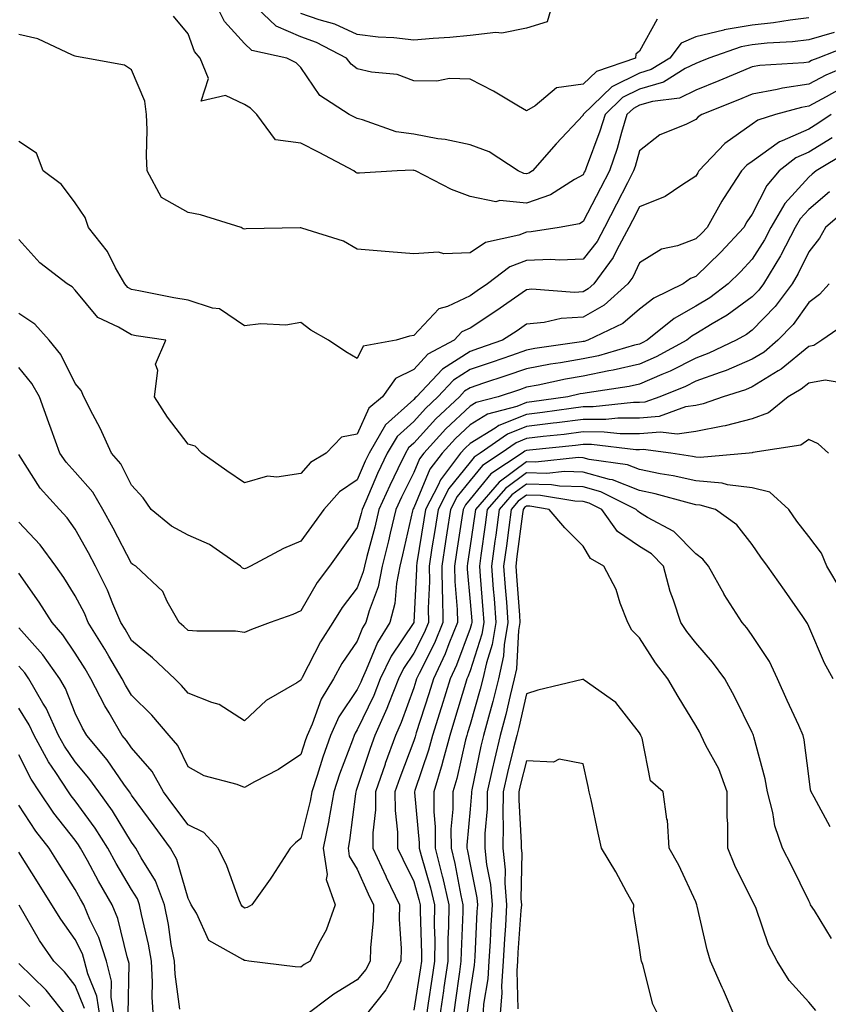
# Model space of a CAD drawing. Units: inches. Extents: x 986963 to 989603, y 7253018 to 7255658.
# Drawn here: x 988588 to 988732, y 7254484 to 7254659 of the extents above; entities that cross this region are included whole.
import ezdxf

# ---------------------------------------------------------------- set-up
doc = ezdxf.new("R2010")
doc.units = ezdxf.units.IN
doc.header["$MEASUREMENT"] = 0
doc.layers.add('Contour_98697253', color=7, linetype='Continuous', true_color=0xf662ea)

msp = doc.modelspace()

# ---------------------------------------------------------------- linework, layer by layer
at = {"layer": 'Contour_98697253'}
for points in [[(988728.05, 7254659.04, 3100), (988724.78, 7254658.65, 3100), (988721.82, 7254658.15, 3100), (988718.05, 7254657.76, 3100), (988713.08, 7254656.89, 3100), (988712.98, 7254656.85, 3100), (988708.05, 7254655.68, 3100), (988705.44, 7254654.53, 3100), (988703.45, 7254651.92, 3100), (988700.11, 7254649.86, 3100), (988698.05, 7254649.24, 3100), (988693.16, 7254646.81, 3100), (988688.09, 7254641.92, 3100), (988688.08, 7254641.89, 3100), (988688.05, 7254641.82, 3100), (988683.27, 7254636.7, 3100), (988679.07, 7254631.92, 3100), (988678.45, 7254631.52, 3100), (988678.05, 7254631.38, 3100), (988677.56, 7254631.43, 3100), (988676.58, 7254631.92, 3100), (988671.4, 7254635.27, 3100), (988668.05, 7254636.52, 3100), (988663.62, 7254637.49, 3100), (988662.35, 7254637.62, 3100), (988658.05, 7254638.4, 3100), (988654.95, 7254638.82, 3100), (988648.99, 7254640.98, 3100), (988648.05, 7254641.18, 3100), (988647.56, 7254641.43, 3100), (988646.61, 7254641.92, 3100), (988641.38, 7254645.25, 3100), (988638.05, 7254650.24, 3100), (988637.2, 7254651.07, 3100), (988635.59, 7254651.92, 3100), (988629.38, 7254653.25, 3100), (988628.05, 7254654.47, 3100), (988624.52, 7254658.39, 3100), (988622.74, 7254661.92, 3100)], [(988701.19, 7254658.78, 3099), (988698.05, 7254653.13, 3099), (988697.39, 7254652.58, 3099), (988697.36, 7254651.92, 3099), (988690.43, 7254649.54, 3099), (988688.05, 7254647.28, 3099), (988683.33, 7254646.64, 3099), (988679.57, 7254643.44, 3099), (988678.05, 7254642.54, 3099), (988676.59, 7254643.38, 3099), (988672.19, 7254646.06, 3099), (988668.05, 7254648.18, 3099), (988664.41, 7254648.28, 3099), (988662.16, 7254647.81, 3099), (988658.05, 7254647.88, 3099), (988655.1, 7254648.97, 3099), (988650.57, 7254649.4, 3099), (988648.05, 7254650.03, 3099), (988646.96, 7254650.83, 3099), (988646.13, 7254651.92, 3099), (988640.82, 7254654.69, 3099), (988638.05, 7254655.67, 3099), (988633.67, 7254657.54, 3099), (988629.06, 7254661.92, 3099)], [(988682.76, 7254661.92, 3098), (988681.67, 7254658.3, 3098), (988678.05, 7254657.22, 3098), (988673.67, 7254656.3, 3098), (988672.58, 7254656.45, 3098), (988668.05, 7254655.92, 3098), (988664.42, 7254655.55, 3098), (988661.52, 7254655.39, 3098), (988658.05, 7254655.06, 3098), (988654.5, 7254655.47, 3098), (988651.72, 7254655.59, 3098), (988648.05, 7254656.09, 3098), (988644.05, 7254657.92, 3098), (988641.31, 7254658.66, 3098), (988638.05, 7254659.81, 3098)], [(988732.57, 7254656.44, 3101), (988728.05, 7254655.12, 3101), (988725.19, 7254654.78, 3101), (988720.67, 7254654.54, 3101), (988718.05, 7254654.26, 3101), (988716.06, 7254653.91, 3101), (988710.36, 7254651.92, 3101), (988708.73, 7254651.24, 3101), (988708.05, 7254650.96, 3101), (988706.17, 7254650.05, 3101), (988702.31, 7254647.66, 3101), (988698.05, 7254646.39, 3101), (988695.06, 7254644.91, 3101), (988691.97, 7254641.92, 3101), (988691.04, 7254638.93, 3101), (988688.61, 7254632.48, 3101), (988688.41, 7254631.92, 3101), (988688.28, 7254631.69, 3101), (988688.05, 7254631.22, 3101), (988686.53, 7254630.4, 3101), (988682.31, 7254627.66, 3101), (988678.05, 7254626.23, 3101), (988673.32, 7254626.65, 3101), (988672.59, 7254626.46, 3101), (988668.05, 7254627.36, 3101), (988664.76, 7254628.63, 3101), (988658.38, 7254631.92, 3101), (988658.13, 7254632, 3101), (988658.05, 7254632.01, 3101), (988657.94, 7254632.03, 3101), (988655.14, 7254631.92, 3101), (988648.46, 7254631.51, 3101), (988648.05, 7254631.51, 3101), (988647.77, 7254631.64, 3101), (988647.43, 7254631.92, 3101), (988641.29, 7254635.16, 3101), (988638.05, 7254636.84, 3101), (988633.53, 7254637.4, 3101), (988630.27, 7254641.92, 3101), (988629.14, 7254643.01, 3101), (988628.05, 7254643.69, 3101), (988624.68, 7254645.29, 3101), (988620.4, 7254644.27, 3101), (988621.69, 7254648.28, 3101), (988620.23, 7254651.92, 3101), (988619.22, 7254653.09, 3101), (988618.05, 7254656.21, 3101), (988615.48, 7254659.35, 3101)], [(988735.7, 7254654.27, 3102), (988729.65, 7254651.92, 3102), (988728.52, 7254651.45, 3102), (988728.05, 7254651.2, 3102), (988727.2, 7254651.07, 3102), (988719.39, 7254650.58, 3102), (988718.05, 7254650.33, 3102), (988715.35, 7254649.22, 3102), (988712.1, 7254647.87, 3102), (988708.05, 7254646.24, 3102), (988705.16, 7254644.81, 3102), (988700.35, 7254644.22, 3102), (988698.05, 7254643.54, 3102), (988696.97, 7254643, 3102), (988695.84, 7254641.92, 3102), (988694.86, 7254638.73, 3102), (988694.08, 7254635.89, 3102), (988692.72, 7254631.92, 3102), (988691.13, 7254628.84, 3102), (988688.05, 7254622.93, 3102), (988687.4, 7254622.57, 3102), (988683.84, 7254621.92, 3102), (988678.86, 7254621.11, 3102), (988678.05, 7254621.08, 3102), (988676.68, 7254620.55, 3102), (988670.75, 7254619.22, 3102), (988668.05, 7254617.41, 3102), (988663.37, 7254617.24, 3102), (988662.42, 7254617.55, 3102), (988658.05, 7254617.22, 3102), (988653.69, 7254617.56, 3102), (988652.26, 7254617.71, 3102), (988648.05, 7254618.05, 3102), (988645.58, 7254619.45, 3102), (988638.21, 7254621.76, 3102), (988638.05, 7254621.82, 3102), (988637.94, 7254621.81, 3102), (988628.33, 7254621.64, 3102), (988628.05, 7254621.59, 3102), (988627.81, 7254621.68, 3102), (988627.46, 7254621.92, 3102), (988620.26, 7254624.13, 3102), (988618.05, 7254624.54, 3102), (988613.34, 7254627.21, 3102), (988610.83, 7254631.92, 3102), (988610.71, 7254634.58, 3102), (988610.78, 7254639.19, 3102), (988610.68, 7254641.92, 3102), (988610.4, 7254644.27, 3102), (988608.05, 7254649.83, 3102), (988606.8, 7254650.67, 3102), (988599.91, 7254651.92, 3102), (988598.3, 7254652.17, 3102), (988598.05, 7254652.24, 3102), (988597.56, 7254652.41, 3102), (988591.43, 7254655.3, 3102), (988588.05, 7254656.1, 3102)], [(988737.83, 7254651.7, 3103), (988731.07, 7254648.9, 3103), (988728.05, 7254647.28, 3103), (988723.39, 7254646.58, 3103), (988722.45, 7254646.32, 3103), (988718.05, 7254645.49, 3103), (988715.51, 7254644.46, 3103), (988709.11, 7254641.92, 3103), (988708.47, 7254641.5, 3103), (988708.05, 7254641.05, 3103), (988706.29, 7254640.16, 3103), (988701.68, 7254638.29, 3103), (988698.05, 7254635.49, 3103), (988697.28, 7254632.69, 3103), (988697.01, 7254631.92, 3103), (988695.91, 7254629.78, 3103), (988693.97, 7254626, 3103), (988691.85, 7254621.92, 3103), (988690.53, 7254619.44, 3103), (988688.05, 7254616.28, 3103), (988683.88, 7254616.09, 3103), (988682.35, 7254616.22, 3103), (988678.05, 7254616.07, 3103), (988675.06, 7254614.91, 3103), (988671.13, 7254611.92, 3103), (988669.32, 7254610.65, 3103), (988668.05, 7254609.81, 3103), (988664.03, 7254607.9, 3103), (988662.49, 7254607.48, 3103), (988658.05, 7254602.74, 3103), (988657.32, 7254602.65, 3103), (988654.95, 7254601.92, 3103), (988649.11, 7254600.86, 3103), (988648.05, 7254598.71, 3103), (988646.02, 7254599.89, 3103), (988642.97, 7254601.92, 3103), (988639.84, 7254603.71, 3103), (988638.05, 7254605.05, 3103), (988635.36, 7254604.61, 3103), (988630.95, 7254604.82, 3103), (988628.05, 7254604.49, 3103), (988623.61, 7254607.48, 3103), (988622.38, 7254607.59, 3103), (988618.05, 7254609.01, 3103), (988615.56, 7254609.43, 3103), (988609.31, 7254610.66, 3103), (988608.05, 7254610.88, 3103), (988607.41, 7254611.28, 3103), (988606.83, 7254611.92, 3103), (988605.22, 7254614.75, 3103), (988603.76, 7254617.63, 3103), (988600.41, 7254621.92, 3103), (988599.82, 7254623.69, 3103), (988598.05, 7254626.26, 3103), (988595.63, 7254629.5, 3103), (988592.38, 7254631.92, 3103), (988591.18, 7254635.05, 3103), (988588.05, 7254637.1, 3103)], [(988733.56, 7254646.41, 3104), (988731.17, 7254645.05, 3104), (988728.05, 7254643.37, 3104), (988726.79, 7254643.18, 3104), (988722.17, 7254641.92, 3104), (988719.05, 7254640.92, 3104), (988718.05, 7254640.21, 3104), (988713.21, 7254636.76, 3104), (988708.6, 7254631.92, 3104), (988708.38, 7254631.59, 3104), (988708.05, 7254630.96, 3104), (988705.55, 7254629.42, 3104), (988702.61, 7254627.36, 3104), (988698.05, 7254625.55, 3104), (988696.82, 7254623.15, 3104), (988696.17, 7254621.92, 3104), (988694.05, 7254617.92, 3104), (988693.42, 7254616.55, 3104), (988689.98, 7254611.92, 3104), (988688.96, 7254611.01, 3104), (988688.05, 7254610.49, 3104), (988686.52, 7254610.39, 3104), (988679.01, 7254610.96, 3104), (988678.05, 7254610.87, 3104), (988674.56, 7254608.43, 3104), (988672.8, 7254607.17, 3104), (988668.05, 7254604.08, 3104), (988666.59, 7254603.38, 3104), (988665.19, 7254601.92, 3104), (988660.53, 7254599.44, 3104), (988658.05, 7254596.74, 3104), (988654.82, 7254595.15, 3104), (988652.5, 7254591.92, 3104), (988650.11, 7254589.86, 3104), (988648.05, 7254585.26, 3104), (988645.25, 7254584.72, 3104), (988642.56, 7254581.92, 3104), (988639.73, 7254580.24, 3104), (988638.05, 7254578.3, 3104), (988633.77, 7254577.64, 3104), (988632.16, 7254577.81, 3104), (988628.05, 7254576.64, 3104), (988624.94, 7254578.81, 3104), (988620.47, 7254581.92, 3104), (988619.29, 7254583.16, 3104), (988618.05, 7254583.49, 3104), (988614.44, 7254588.31, 3104), (988612.1, 7254591.92, 3104), (988612.69, 7254596.56, 3104), (988612.29, 7254597.68, 3104), (988614.12, 7254601.92, 3104), (988608.84, 7254602.71, 3104), (988608.05, 7254602.85, 3104), (988605.71, 7254604.26, 3104), (988602.09, 7254605.96, 3104), (988598.05, 7254610.81, 3104), (988597.53, 7254611.4, 3104), (988596.63, 7254611.92, 3104), (988591.76, 7254615.63, 3104), (988588.05, 7254619.76, 3104)], [(988732.01, 7254641.92, 3105), (988729.64, 7254640.33, 3105), (988728.05, 7254639.33, 3105), (988723.37, 7254637.24, 3105), (988722.88, 7254637.09, 3105), (988718.05, 7254633.6, 3105), (988717.06, 7254632.91, 3105), (988716.13, 7254631.92, 3105), (988712.93, 7254627.04, 3105), (988712.66, 7254626.53, 3105), (988710.05, 7254621.92, 3105), (988709.09, 7254620.88, 3105), (988708.05, 7254619.86, 3105), (988704.78, 7254618.65, 3105), (988701.94, 7254618.03, 3105), (988698.05, 7254615.65, 3105), (988696.89, 7254613.08, 3105), (988696.02, 7254611.92, 3105), (988691.81, 7254608.16, 3105), (988688.05, 7254606.03, 3105), (988684.2, 7254605.77, 3105), (988681.17, 7254605.05, 3105), (988678.05, 7254604.74, 3105), (988676.39, 7254603.58, 3105), (988673.8, 7254601.92, 3105), (988669.54, 7254600.43, 3105), (988668.05, 7254599.92, 3105), (988663.15, 7254596.82, 3105), (988658.54, 7254591.92, 3105), (988658.28, 7254591.69, 3105), (988658.05, 7254591.42, 3105), (988653.06, 7254586.91, 3105), (988650.14, 7254581.92, 3105), (988649.47, 7254580.5, 3105), (988648.05, 7254577.17, 3105), (988644.92, 7254575.05, 3105), (988642.1, 7254571.92, 3105), (988640.4, 7254569.57, 3105), (988638.05, 7254566.3, 3105), (988634.96, 7254565.01, 3105), (988629.11, 7254561.92, 3105), (988628.41, 7254561.56, 3105), (988628.05, 7254561.42, 3105), (988627.68, 7254561.55, 3105), (988627.35, 7254561.92, 3105), (988621.87, 7254565.74, 3105), (988618.05, 7254567.39, 3105), (988615.12, 7254568.99, 3105), (988611.54, 7254571.92, 3105), (988610.12, 7254573.99, 3105), (988608.05, 7254576.22, 3105), (988606.13, 7254580, 3105), (988604.48, 7254581.92, 3105), (988602.49, 7254586.36, 3105), (988601.18, 7254588.79, 3105), (988599.58, 7254591.92, 3105), (988599.13, 7254593, 3105), (988598.05, 7254594.23, 3105), (988595.51, 7254599.38, 3105), (988593.47, 7254601.92, 3105), (988590.91, 7254604.78, 3105), (988588.05, 7254606.67, 3105)], [(988732.18, 7254637.79, 3106), (988728.05, 7254635.23, 3106), (988725.76, 7254634.21, 3106), (988722.84, 7254631.92, 3106), (988720.61, 7254629.36, 3106), (988718.05, 7254624.28, 3106), (988717.09, 7254622.88, 3106), (988716.55, 7254621.92, 3106), (988712.45, 7254617.52, 3106), (988708.05, 7254613.19, 3106), (988707.12, 7254612.85, 3106), (988705.81, 7254611.92, 3106), (988700.59, 7254609.38, 3106), (988698.05, 7254607.42, 3106), (988695.1, 7254604.87, 3106), (988688.91, 7254601.92, 3106), (988688.25, 7254601.72, 3106), (988688.05, 7254601.69, 3106), (988687.77, 7254601.64, 3106), (988679.53, 7254600.44, 3106), (988678.05, 7254600.15, 3106), (988675.35, 7254599.22, 3106), (988671.95, 7254598.02, 3106), (988668.05, 7254596.71, 3106), (988665.11, 7254594.86, 3106), (988662.35, 7254591.92, 3106), (988660.13, 7254589.84, 3106), (988658.05, 7254587.55, 3106), (988655.09, 7254584.88, 3106), (988653.36, 7254581.92, 3106), (988651.64, 7254578.33, 3106), (988649.56, 7254573.43, 3106), (988648.89, 7254571.92, 3106), (988648.72, 7254571.25, 3106), (988648.05, 7254568.73, 3106), (988645.19, 7254564.78, 3106), (988643.13, 7254561.92, 3106), (988640.96, 7254559.01, 3106), (988638.05, 7254553.96, 3106), (988636.65, 7254553.32, 3106), (988632.59, 7254551.92, 3106), (988629.27, 7254550.7, 3106), (988628.05, 7254550.16, 3106), (988626.48, 7254550.35, 3106), (988619.6, 7254550.37, 3106), (988618.05, 7254550.51, 3106), (988617.33, 7254551.2, 3106), (988616.46, 7254551.92, 3106), (988614.35, 7254555.62, 3106), (988613.56, 7254557.43, 3106), (988608.82, 7254561.92, 3106), (988608.29, 7254562.16, 3106), (988608.05, 7254562.36, 3106), (988604.78, 7254568.65, 3106), (988602.96, 7254571.92, 3106), (988601.15, 7254575.02, 3106), (988598.05, 7254578.52, 3106), (988596.44, 7254580.31, 3106), (988595.34, 7254581.92, 3106), (988593.78, 7254586.19, 3106), (988593.39, 7254587.26, 3106), (988591.72, 7254591.92, 3106), (988590.39, 7254594.26, 3106), (988588.05, 7254597.06, 3106)], [(988734.79, 7254635.18, 3107), (988729.4, 7254631.92, 3107), (988728.65, 7254631.32, 3107), (988728.05, 7254630.82, 3107), (988723.83, 7254626.14, 3107), (988721.36, 7254621.92, 3107), (988720.24, 7254619.73, 3107), (988718.05, 7254616.3, 3107), (988715.94, 7254614.03, 3107), (988713.79, 7254611.92, 3107), (988710.51, 7254609.46, 3107), (988708.05, 7254607.95, 3107), (988704.18, 7254605.79, 3107), (988699.4, 7254601.92, 3107), (988698.52, 7254601.45, 3107), (988698.05, 7254601.25, 3107), (988697.16, 7254601.03, 3107), (988690.79, 7254599.18, 3107), (988688.05, 7254598.62, 3107), (988684.05, 7254597.92, 3107), (988682.31, 7254597.66, 3107), (988678.05, 7254596.87, 3107), (988674.37, 7254595.6, 3107), (988670.44, 7254594.31, 3107), (988668.05, 7254593.51, 3107), (988667.07, 7254592.9, 3107), (988666.16, 7254591.92, 3107), (988661.97, 7254588, 3107), (988658.05, 7254583.69, 3107), (988657.12, 7254582.85, 3107), (988656.58, 7254581.92, 3107), (988655.24, 7254579.11, 3107), (988653.79, 7254576.18, 3107), (988651.89, 7254571.92, 3107), (988651.15, 7254568.82, 3107), (988649.74, 7254563.61, 3107), (988649.31, 7254561.92, 3107), (988649.1, 7254560.87, 3107), (988648.05, 7254558.04, 3107), (988645.38, 7254554.59, 3107), (988643.74, 7254551.92, 3107), (988641.5, 7254548.47, 3107), (988638.29, 7254542.16, 3107), (988638.16, 7254541.92, 3107), (988638.12, 7254541.85, 3107), (988638.05, 7254541.67, 3107), (988637.34, 7254541.21, 3107), (988631.88, 7254538.09, 3107), (988628.05, 7254534.47, 3107), (988623.54, 7254537.41, 3107), (988622.24, 7254537.73, 3107), (988618.05, 7254539.38, 3107), (988616.89, 7254540.76, 3107), (988615.69, 7254541.92, 3107), (988611.76, 7254545.63, 3107), (988608.05, 7254548.75, 3107), (988606.89, 7254550.76, 3107), (988606.17, 7254551.92, 3107), (988604.73, 7254555.24, 3107), (988603.77, 7254557.64, 3107), (988601.65, 7254561.92, 3107), (988600.4, 7254564.27, 3107), (988598.05, 7254568.44, 3107), (988596.61, 7254570.48, 3107), (988595.25, 7254571.92, 3107), (988591.86, 7254575.73, 3107), (988588.05, 7254581.66, 3107)], [(988731.76, 7254628.21, 3108), (988728.05, 7254625.08, 3108), (988726.55, 7254623.42, 3108), (988725.67, 7254621.92, 3108), (988723.12, 7254616.99, 3108), (988723.07, 7254616.9, 3108), (988720.06, 7254611.92, 3108), (988719.2, 7254610.77, 3108), (988718.05, 7254609.58, 3108), (988713.62, 7254606.35, 3108), (988710.93, 7254604.8, 3108), (988708.05, 7254603.04, 3108), (988707.33, 7254602.64, 3108), (988706.44, 7254601.92, 3108), (988700.99, 7254598.98, 3108), (988698.05, 7254597.69, 3108), (988693.38, 7254596.59, 3108), (988692.61, 7254596.48, 3108), (988688.05, 7254595.55, 3108), (988684.95, 7254595.02, 3108), (988680.1, 7254593.97, 3108), (988678.05, 7254593.59, 3108), (988676.81, 7254593.16, 3108), (988673.03, 7254591.92, 3108), (988669.09, 7254590.88, 3108), (988668.05, 7254590.26, 3108), (988663.75, 7254586.22, 3108), (988659.83, 7254581.92, 3108), (988659.06, 7254580.91, 3108), (988658.05, 7254578.51, 3108), (988655.86, 7254574.11, 3108), (988654.9, 7254571.92, 3108), (988653.89, 7254567.76, 3108), (988653.58, 7254566.39, 3108), (988652.44, 7254561.92, 3108), (988651.72, 7254558.25, 3108), (988650.14, 7254554.01, 3108), (988649.58, 7254551.92, 3108), (988649, 7254550.97, 3108), (988648.05, 7254548.63, 3108), (988645.33, 7254544.64, 3108), (988643.84, 7254541.92, 3108), (988641.64, 7254538.33, 3108), (988640.04, 7254533.91, 3108), (988639.14, 7254531.92, 3108), (988638.86, 7254531.11, 3108), (988638.05, 7254528.51, 3108), (988634.11, 7254525.86, 3108), (988629.81, 7254523.68, 3108), (988628.05, 7254522.71, 3108), (988626.77, 7254523.2, 3108), (988620.9, 7254524.77, 3108), (988618.05, 7254526.33, 3108), (988616.24, 7254530.11, 3108), (988614.72, 7254531.92, 3108), (988611.64, 7254535.51, 3108), (988608.05, 7254539.02, 3108), (988606.95, 7254540.82, 3108), (988606.38, 7254541.92, 3108), (988604, 7254545.97, 3108), (988603.3, 7254547.17, 3108), (988600.38, 7254551.92, 3108), (988599.68, 7254553.55, 3108), (988598.05, 7254556.62, 3108), (988596.03, 7254559.9, 3108), (988594.62, 7254561.92, 3108), (988591.83, 7254565.7, 3108), (988588.05, 7254569.66, 3108)], [(988734.83, 7254625.14, 3109), (988731.01, 7254621.92, 3109), (988729.94, 7254620.03, 3109), (988728.05, 7254617.59, 3109), (988726.2, 7254613.77, 3109), (988725.09, 7254611.92, 3109), (988722.09, 7254607.88, 3109), (988718.05, 7254603.73, 3109), (988717.01, 7254602.96, 3109), (988715.2, 7254601.92, 3109), (988710.37, 7254599.6, 3109), (988708.05, 7254598.76, 3109), (988703.51, 7254596.46, 3109), (988702, 7254595.87, 3109), (988698.05, 7254594.14, 3109), (988696.25, 7254593.72, 3109), (988688.76, 7254592.63, 3109), (988688.05, 7254592.49, 3109), (988687.57, 7254592.4, 3109), (988685.34, 7254591.92, 3109), (988678.99, 7254590.98, 3109), (988678.05, 7254590.88, 3109), (988676.32, 7254590.19, 3109), (988671.14, 7254588.83, 3109), (988668.05, 7254586.95, 3109), (988665.46, 7254584.51, 3109), (988663.09, 7254581.92, 3109), (988660.92, 7254579.05, 3109), (988658.05, 7254572.24, 3109), (988657.94, 7254572.03, 3109), (988657.89, 7254571.92, 3109), (988657.84, 7254571.71, 3109), (988656.08, 7254563.89, 3109), (988655.58, 7254561.92, 3109), (988654.98, 7254558.85, 3109), (988654.7, 7254555.27, 3109), (988653.82, 7254551.92, 3109), (988651.6, 7254548.37, 3109), (988649.64, 7254543.51, 3109), (988648.89, 7254541.92, 3109), (988648.65, 7254541.32, 3109), (988648.05, 7254540.06, 3109), (988644.79, 7254535.18, 3109), (988643.32, 7254531.92, 3109), (988641.94, 7254528.03, 3109), (988640.93, 7254524.8, 3109), (988639.97, 7254521.92, 3109), (988639.69, 7254520.28, 3109), (988638.05, 7254513.65, 3109), (988637.09, 7254512.88, 3109), (988636.13, 7254511.92, 3109), (988632.98, 7254506.99, 3109), (988632.59, 7254506.46, 3109), (988629.37, 7254501.92, 3109), (988628.56, 7254501.41, 3109), (988628.05, 7254501.32, 3109), (988627.71, 7254501.58, 3109), (988627.48, 7254501.92, 3109), (988627.08, 7254502.89, 3109), (988624.95, 7254508.82, 3109), (988623.41, 7254511.92, 3109), (988620.84, 7254514.71, 3109), (988618.05, 7254516.04, 3109), (988615.55, 7254519.42, 3109), (988613.71, 7254521.92, 3109), (988611.67, 7254525.54, 3109), (988608.05, 7254529.7, 3109), (988607.14, 7254531.01, 3109), (988606.38, 7254531.92, 3109), (988604.05, 7254535.92, 3109), (988603.29, 7254537.16, 3109), (988600.84, 7254541.92, 3109), (988599.81, 7254543.68, 3109), (988598.05, 7254546.5, 3109), (988595.87, 7254549.74, 3109), (988593.95, 7254551.92, 3109), (988591.66, 7254555.53, 3109), (988588.05, 7254560.64, 3109)], [(988731.65, 7254611.92, 3110), (988729.94, 7254610.03, 3110), (988728.05, 7254608.6, 3110), (988725.28, 7254604.69, 3110), (988722.59, 7254601.92, 3110), (988720.14, 7254599.83, 3110), (988718.05, 7254598.54, 3110), (988713.43, 7254596.54, 3110), (988712.34, 7254596.21, 3110), (988708.05, 7254594.65, 3110), (988706.23, 7254593.74, 3110), (988701.64, 7254591.92, 3110), (988699.01, 7254590.96, 3110), (988698.05, 7254590.88, 3110), (988697.01, 7254590.88, 3110), (988689.87, 7254590.1, 3110), (988688.05, 7254590.11, 3110), (988685.97, 7254589.84, 3110), (988680.88, 7254589.09, 3110), (988678.05, 7254588.75, 3110), (988673.15, 7254586.82, 3110), (988672.47, 7254586.34, 3110), (988668.05, 7254583.64, 3110), (988667.16, 7254582.81, 3110), (988666.35, 7254581.92, 3110), (988662.78, 7254577.19, 3110), (988662.38, 7254576.25, 3110), (988660.15, 7254571.92, 3110), (988659.87, 7254570.1, 3110), (988658.62, 7254562.49, 3110), (988658.53, 7254561.92, 3110), (988658.54, 7254561.43, 3110), (988658.05, 7254551.92, 3110), (988654.04, 7254545.93, 3110), (988652.12, 7254541.92, 3110), (988650.96, 7254539.01, 3110), (988648.05, 7254532.88, 3110), (988647.67, 7254532.3, 3110), (988647.49, 7254531.92, 3110), (988647.19, 7254531.06, 3110), (988644.92, 7254525.05, 3110), (988643.87, 7254521.92, 3110), (988643.01, 7254516.96, 3110), (988642.98, 7254516.85, 3110), (988642.01, 7254511.92, 3110), (988642.7, 7254507.27, 3110), (988642.53, 7254506.4, 3110), (988644.11, 7254501.92, 3110), (988642.55, 7254497.42, 3110), (988641.21, 7254495.08, 3110), (988639.67, 7254491.92, 3110), (988638.65, 7254491.32, 3110), (988638.05, 7254490.88, 3110), (988637.02, 7254490.89, 3110), (988628.8, 7254491.92, 3110), (988628.15, 7254492.02, 3110), (988628.05, 7254492.01, 3110), (988627.76, 7254492.21, 3110), (988621.71, 7254495.58, 3110), (988619.53, 7254500.44, 3110), (988618.61, 7254501.92, 3110), (988618.44, 7254502.31, 3110), (988618.05, 7254503.02, 3110), (988616.05, 7254509.92, 3110), (988614.96, 7254511.92, 3110), (988612.02, 7254515.89, 3110), (988608.05, 7254521.32, 3110), (988607.83, 7254521.7, 3110), (988607.66, 7254521.92, 3110), (988606.67, 7254523.3, 3110), (988603.7, 7254527.57, 3110), (988600.09, 7254531.92, 3110), (988599.34, 7254533.21, 3110), (988598.05, 7254535.88, 3110), (988596.33, 7254540.2, 3110), (988595.34, 7254541.92, 3110), (988592.33, 7254546.2, 3110), (988588.05, 7254550.95, 3110)], [(988734.91, 7254605.06, 3111), (988730.38, 7254601.92, 3111), (988728.98, 7254600.99, 3111), (988728.05, 7254600.83, 3111), (988723.17, 7254596.8, 3111), (988722.62, 7254596.49, 3111), (988718.05, 7254593.65, 3111), (988716.84, 7254593.13, 3111), (988712.89, 7254591.92, 3111), (988709.33, 7254590.64, 3111), (988708.05, 7254590.38, 3111), (988706.23, 7254590.1, 3111), (988701.56, 7254588.41, 3111), (988698.05, 7254588.09, 3111), (988694.24, 7254588.11, 3111), (988692.09, 7254587.88, 3111), (988688.05, 7254587.89, 3111), (988683.42, 7254587.29, 3111), (988682.77, 7254587.2, 3111), (988678.05, 7254586.62, 3111), (988674.68, 7254585.29, 3111), (988669.84, 7254581.92, 3111), (988668.76, 7254581.21, 3111), (988668.05, 7254580.34, 3111), (988664.3, 7254575.67, 3111), (988662.37, 7254571.92, 3111), (988661.78, 7254568.19, 3111), (988661.28, 7254565.15, 3111), (988660.77, 7254561.92, 3111), (988660.82, 7254559.15, 3111), (988660.58, 7254554.45, 3111), (988660.64, 7254551.92, 3111), (988659.89, 7254550.08, 3111), (988658.05, 7254546.46, 3111), (988656.22, 7254543.75, 3111), (988655.36, 7254541.92, 3111), (988653.59, 7254537.46, 3111), (988653.3, 7254536.67, 3111), (988651.18, 7254531.92, 3111), (988650.35, 7254529.62, 3111), (988648.05, 7254522.69, 3111), (988647.84, 7254522.13, 3111), (988647.77, 7254521.92, 3111), (988647.71, 7254521.58, 3111), (988646.69, 7254513.28, 3111), (988646.42, 7254511.92, 3111), (988646.63, 7254510.5, 3111), (988648.05, 7254508.19, 3111), (988649.98, 7254503.85, 3111), (988650.91, 7254501.92, 3111), (988650.86, 7254499.11, 3111), (988650.39, 7254494.26, 3111), (988650.35, 7254491.92, 3111), (988649.55, 7254490.42, 3111), (988648.05, 7254488.61, 3111), (988643.9, 7254486.07, 3111), (988638.4, 7254481.92, 3111)], [(988735.93, 7254594.04, 3112), (988730.99, 7254594.86, 3112), (988728.05, 7254594.34, 3112), (988726.72, 7254593.25, 3112), (988724.39, 7254591.92, 3112), (988720.91, 7254589.06, 3112), (988718.05, 7254588.02, 3112), (988713.22, 7254586.75, 3112), (988712.84, 7254586.71, 3112), (988708.05, 7254585.75, 3112), (988704.72, 7254585.25, 3112), (988701.77, 7254585.64, 3112), (988698.05, 7254585.31, 3112), (988694.65, 7254585.32, 3112), (988691.78, 7254585.65, 3112), (988688.05, 7254585.67, 3112), (988684.73, 7254585.24, 3112), (988680.98, 7254584.85, 3112), (988678.05, 7254584.49, 3112), (988676.2, 7254583.77, 3112), (988673.56, 7254581.92, 3112), (988670.24, 7254579.73, 3112), (988668.05, 7254577.06, 3112), (988665.76, 7254574.21, 3112), (988664.58, 7254571.92, 3112), (988663.94, 7254567.81, 3112), (988663.7, 7254566.27, 3112), (988663.01, 7254561.92, 3112), (988663.11, 7254556.98, 3112), (988663.12, 7254556.85, 3112), (988663.23, 7254551.92, 3112), (988661.72, 7254548.25, 3112), (988659.01, 7254542.88, 3112), (988658.56, 7254541.92, 3112), (988658.44, 7254541.53, 3112), (988658.05, 7254540.33, 3112), (988655.8, 7254534.17, 3112), (988654.81, 7254531.92, 3112), (988653.01, 7254526.96, 3112), (988652.97, 7254526.84, 3112), (988651.26, 7254521.92, 3112), (988651.27, 7254518.7, 3112), (988650.8, 7254514.67, 3112), (988650.81, 7254511.92, 3112), (988653.09, 7254506.96, 3112), (988653.16, 7254506.81, 3112), (988655.52, 7254501.92, 3112), (988655.48, 7254499.35, 3112), (988655.8, 7254494.17, 3112), (988655.76, 7254491.92, 3112), (988653.21, 7254487.08, 3112), (988653.11, 7254486.86, 3112), (988649.19, 7254481.92, 3112)], [(988731.54, 7254581.92, 3113), (988729.7, 7254583.57, 3113), (988728.05, 7254584.32, 3113), (988726.66, 7254583.31, 3113), (988718.15, 7254582.02, 3113), (988718.05, 7254581.98, 3113), (988718, 7254581.97, 3113), (988717.47, 7254581.92, 3113), (988708.84, 7254581.13, 3113), (988708.05, 7254581.2, 3113), (988707.46, 7254581.33, 3113), (988703.62, 7254581.92, 3113), (988698.7, 7254582.57, 3113), (988698.05, 7254582.52, 3113), (988697.44, 7254582.53, 3113), (988689.57, 7254583.44, 3113), (988688.05, 7254583.45, 3113), (988686.69, 7254583.28, 3113), (988678.56, 7254582.43, 3113), (988678.05, 7254582.36, 3113), (988677.73, 7254582.24, 3113), (988677.28, 7254581.92, 3113), (988671.72, 7254578.25, 3113), (988668.05, 7254573.77, 3113), (988667.23, 7254572.74, 3113), (988666.8, 7254571.92, 3113), (988666.58, 7254570.45, 3113), (988665.65, 7254564.32, 3113), (988665.26, 7254561.92, 3113), (988665.32, 7254559.19, 3113), (988665.76, 7254554.21, 3113), (988665.82, 7254551.92, 3113), (988664.27, 7254548.14, 3113), (988663.62, 7254546.35, 3113), (988661.53, 7254541.92, 3113), (988660.71, 7254539.26, 3113), (988658.5, 7254532.37, 3113), (988658.36, 7254531.92, 3113), (988658.29, 7254531.68, 3113), (988658.05, 7254530.95, 3113), (988655.59, 7254524.38, 3113), (988654.73, 7254521.92, 3113), (988654.74, 7254518.61, 3113), (988655.18, 7254514.79, 3113), (988655.19, 7254511.92, 3113), (988656.09, 7254509.96, 3113), (988658.05, 7254506.01, 3113), (988658.98, 7254502.85, 3113), (988659.19, 7254501.92, 3113), (988659.18, 7254500.79, 3113), (988659.41, 7254493.28, 3113), (988659.4, 7254491.92, 3113), (988659.23, 7254490.74, 3113), (988658.05, 7254483.24, 3113)], [(988733.8, 7254557.67, 3114), (988731.25, 7254561.92, 3114), (988730.34, 7254564.21, 3114), (988728.05, 7254567.13, 3114), (988725.97, 7254569.84, 3114), (988724.54, 7254571.92, 3114), (988721.16, 7254575.03, 3114), (988718.05, 7254575.77, 3114), (988713.65, 7254576.32, 3114), (988712.72, 7254576.59, 3114), (988708.05, 7254576.99, 3114), (988704.05, 7254577.92, 3114), (988701.7, 7254578.27, 3114), (988698.05, 7254579.01, 3114), (988695.96, 7254579.83, 3114), (988689.16, 7254580.81, 3114), (988688.05, 7254581.11, 3114), (988687.27, 7254581.14, 3114), (988679.65, 7254580.32, 3114), (988678.05, 7254580.37, 3114), (988673.17, 7254576.8, 3114), (988668.98, 7254571.92, 3114), (988668.86, 7254571.11, 3114), (988668.05, 7254565.48, 3114), (988667.58, 7254562.39, 3114), (988667.5, 7254561.92, 3114), (988667.51, 7254561.38, 3114), (988668.05, 7254555.55, 3114), (988668.32, 7254552.19, 3114), (988668.34, 7254551.92, 3114), (988668.3, 7254551.67, 3114), (988668.05, 7254550.88, 3114), (988665.64, 7254544.33, 3114), (988664.51, 7254541.92, 3114), (988662.98, 7254536.99, 3114), (988662.92, 7254536.79, 3114), (988661.4, 7254531.92, 3114), (988660.69, 7254529.28, 3114), (988658.26, 7254522.13, 3114), (988658.2, 7254521.92, 3114), (988658.2, 7254521.77, 3114), (988659.03, 7254512.9, 3114), (988659.03, 7254511.92, 3114), (988659.36, 7254510.61, 3114), (988661.04, 7254504.91, 3114), (988661.72, 7254501.92, 3114), (988661.69, 7254498.28, 3114), (988661.77, 7254495.64, 3114), (988661.74, 7254491.92, 3114), (988661.27, 7254488.7, 3114), (988660.61, 7254484.48, 3114), (988660.23, 7254481.92, 3114)], [(988732.4, 7254541.92, 3115), (988730.85, 7254544.72, 3115), (988728.05, 7254551.22, 3115), (988727.85, 7254551.72, 3115), (988727.73, 7254551.92, 3115), (988727, 7254552.97, 3115), (988723.75, 7254557.62, 3115), (988720.75, 7254561.92, 3115), (988719.59, 7254563.46, 3115), (988718.05, 7254565.74, 3115), (988715.33, 7254569.2, 3115), (988711.55, 7254571.92, 3115), (988708.84, 7254572.71, 3115), (988708.05, 7254572.78, 3115), (988706.94, 7254573.03, 3115), (988700.86, 7254574.73, 3115), (988698.05, 7254575.3, 3115), (988693.29, 7254577.16, 3115), (988692.73, 7254577.24, 3115), (988688.05, 7254578.52, 3115), (988684.77, 7254578.64, 3115), (988681.66, 7254578.31, 3115), (988678.05, 7254578.4, 3115), (988674.3, 7254575.67, 3115), (988671.09, 7254571.92, 3115), (988670.73, 7254569.24, 3115), (988669.93, 7254563.8, 3115), (988669.68, 7254561.92, 3115), (988669.82, 7254560.15, 3115), (988670.31, 7254554.18, 3115), (988670.48, 7254551.92, 3115), (988670.13, 7254549.84, 3115), (988668.05, 7254543.37, 3115), (988667.66, 7254542.31, 3115), (988667.47, 7254541.92, 3115), (988667.22, 7254541.09, 3115), (988665.3, 7254534.67, 3115), (988664.43, 7254531.92, 3115), (988663.09, 7254526.96, 3115), (988663.08, 7254526.89, 3115), (988661.59, 7254521.92, 3115), (988661.59, 7254518.38, 3115), (988661.84, 7254515.71, 3115), (988661.84, 7254511.92, 3115), (988663.1, 7254506.97, 3115), (988663.13, 7254506.84, 3115), (988664.25, 7254501.92, 3115), (988664.21, 7254498.08, 3115), (988664.11, 7254495.86, 3115), (988664.08, 7254491.92, 3115), (988663.4, 7254487.27, 3115), (988663.32, 7254486.65, 3115), (988662.62, 7254481.92, 3115)], [(988731.85, 7254515.72, 3116), (988729.02, 7254520.95, 3116), (988728.47, 7254521.92, 3116), (988728.38, 7254522.25, 3116), (988728.05, 7254524.71, 3116), (988727.27, 7254531.14, 3116), (988727.09, 7254531.92, 3116), (988726.29, 7254533.68, 3116), (988724.25, 7254538.12, 3116), (988722.53, 7254541.92, 3116), (988721.11, 7254544.98, 3116), (988718.05, 7254549.6, 3116), (988717.08, 7254550.95, 3116), (988716.24, 7254551.92, 3116), (988713.07, 7254556.9, 3116), (988713.05, 7254556.92, 3116), (988710.27, 7254561.92, 3116), (988709.26, 7254563.13, 3116), (988708.05, 7254564.07, 3116), (988704.16, 7254568.03, 3116), (988699.46, 7254570.51, 3116), (988698.05, 7254571.38, 3116), (988697.74, 7254571.61, 3116), (988697.5, 7254571.92, 3116), (988691.2, 7254575.07, 3116), (988688.05, 7254575.93, 3116), (988683.89, 7254576.08, 3116), (988682.44, 7254576.31, 3116), (988678.05, 7254576.43, 3116), (988675.44, 7254574.53, 3116), (988673.2, 7254571.92, 3116), (988672.58, 7254567.39, 3116), (988672.42, 7254566.3, 3116), (988671.83, 7254561.92, 3116), (988672.14, 7254557.83, 3116), (988672.28, 7254556.15, 3116), (988672.61, 7254551.92, 3116), (988671.96, 7254548.01, 3116), (988670.92, 7254544.79, 3116), (988670.3, 7254541.92, 3116), (988669.85, 7254540.12, 3116), (988668.05, 7254533.85, 3116), (988667.6, 7254532.37, 3116), (988667.46, 7254531.92, 3116), (988667.25, 7254531.12, 3116), (988665.68, 7254524.29, 3116), (988664.96, 7254521.92, 3116), (988664.97, 7254518.84, 3116), (988664.65, 7254515.32, 3116), (988664.66, 7254511.92, 3116), (988665.34, 7254509.21, 3116), (988666.4, 7254503.57, 3116), (988666.78, 7254501.92, 3116), (988666.77, 7254500.64, 3116), (988666.43, 7254493.54, 3116), (988666.42, 7254491.92, 3116), (988666.14, 7254490.01, 3116), (988665.4, 7254484.57, 3116), (988665.01, 7254481.92, 3116)], [(988732.07, 7254495.94, 3117), (988729.06, 7254500.91, 3117), (988728.38, 7254501.92, 3117), (988728.28, 7254502.15, 3117), (988728.05, 7254502.62, 3117), (988724.99, 7254508.86, 3117), (988723.4, 7254511.92, 3117), (988722.02, 7254515.89, 3117), (988721.7, 7254518.27, 3117), (988720.77, 7254521.92, 3117), (988720.35, 7254524.22, 3117), (988718.34, 7254531.63, 3117), (988718.28, 7254531.92, 3117), (988718.21, 7254532.08, 3117), (988718.05, 7254532.44, 3117), (988714.92, 7254538.79, 3117), (988713.21, 7254541.92, 3117), (988711.02, 7254544.89, 3117), (988708.05, 7254548.3, 3117), (988706.46, 7254550.33, 3117), (988705.4, 7254551.92, 3117), (988704.11, 7254555.86, 3117), (988703.51, 7254557.38, 3117), (988702.3, 7254561.92, 3117), (988700.19, 7254564.06, 3117), (988698.05, 7254565.39, 3117), (988694.19, 7254568.06, 3117), (988691.4, 7254571.92, 3117), (988689.16, 7254573.03, 3117), (988688.05, 7254573.35, 3117), (988686.58, 7254573.39, 3117), (988680.53, 7254574.4, 3117), (988678.05, 7254574.47, 3117), (988676.58, 7254573.39, 3117), (988675.31, 7254571.92, 3117), (988674.88, 7254568.75, 3117), (988674.47, 7254565.5, 3117), (988673.97, 7254561.92, 3117), (988674.27, 7254558.14, 3117), (988674.47, 7254555.5, 3117), (988674.74, 7254551.92, 3117), (988674.08, 7254547.95, 3117), (988673.97, 7254546, 3117), (988673.08, 7254541.92, 3117), (988672.07, 7254537.9, 3117), (988671.28, 7254535.15, 3117), (988670.42, 7254531.92, 3117), (988669.96, 7254530.01, 3117), (988668.37, 7254522.24, 3117), (988668.29, 7254521.92, 3117), (988668.29, 7254521.68, 3117), (988668.05, 7254518.87, 3117), (988667.48, 7254512.49, 3117), (988667.48, 7254511.92, 3117), (988667.6, 7254511.47, 3117), (988668.05, 7254509.03, 3117), (988669.24, 7254503.11, 3117), (988669.34, 7254501.92, 3117), (988669.26, 7254500.71, 3117), (988668.86, 7254492.73, 3117), (988668.81, 7254491.92, 3117), (988668.77, 7254491.2, 3117), (988668.05, 7254486.67, 3117), (988667.48, 7254482.49, 3117)], [(988729.29, 7254483.16, 3118), (988728.05, 7254484.67, 3118), (988724.61, 7254488.48, 3118), (988722.47, 7254491.92, 3118), (988720.95, 7254494.82, 3118), (988718.73, 7254501.24, 3118), (988718.45, 7254501.92, 3118), (988718.05, 7254502.69, 3118), (988714.98, 7254508.85, 3118), (988713.74, 7254511.92, 3118), (988713.74, 7254516.23, 3118), (988713.59, 7254517.46, 3118), (988713.58, 7254521.92, 3118), (988712.12, 7254525.99, 3118), (988709.84, 7254530.13, 3118), (988708.99, 7254531.92, 3118), (988708.67, 7254532.54, 3118), (988708.05, 7254533.64, 3118), (988704.91, 7254538.78, 3118), (988703.1, 7254541.92, 3118), (988700.91, 7254544.78, 3118), (988698.05, 7254549.21, 3118), (988696.71, 7254550.58, 3118), (988695.99, 7254551.92, 3118), (988694.66, 7254555.31, 3118), (988693.91, 7254557.78, 3118), (988691.74, 7254561.92, 3118), (988689.39, 7254563.26, 3118), (988688.05, 7254565.46, 3118), (988684.83, 7254568.7, 3118), (988682.03, 7254571.92, 3118), (988678.63, 7254572.5, 3118), (988678.05, 7254572.51, 3118), (988677.71, 7254572.26, 3118), (988677.42, 7254571.92, 3118), (988677.32, 7254571.19, 3118), (988676.35, 7254563.62, 3118), (988676.12, 7254561.92, 3118), (988676.26, 7254560.13, 3118), (988676.78, 7254553.19, 3118), (988676.88, 7254551.92, 3118), (988676.64, 7254550.51, 3118), (988676.25, 7254543.72, 3118), (988675.86, 7254541.92, 3118), (988675.12, 7254538.99, 3118), (988674.35, 7254535.62, 3118), (988673.36, 7254531.92, 3118), (988672.35, 7254527.62, 3118), (988671.98, 7254525.85, 3118), (988671.09, 7254521.92, 3118), (988671.05, 7254518.92, 3118), (988670.67, 7254514.54, 3118), (988670.63, 7254511.92, 3118), (988670.92, 7254509.05, 3118), (988671.63, 7254505.5, 3118), (988671.94, 7254501.92, 3118), (988671.7, 7254498.27, 3118), (988671.57, 7254495.44, 3118), (988671.35, 7254491.92, 3118), (988671.16, 7254488.81, 3118), (988670.44, 7254484.31, 3118), (988670.27, 7254481.92, 3118)], [(988616.57, 7254483.4, 3111), (988615.75, 7254489.62, 3111), (988615.63, 7254491.92, 3111), (988615.09, 7254494.88, 3111), (988614.57, 7254498.44, 3111), (988613.89, 7254501.92, 3111), (988612.26, 7254506.13, 3111), (988609.73, 7254510.24, 3111), (988608.82, 7254511.92, 3111), (988608.5, 7254512.37, 3111), (988608.05, 7254512.97, 3111), (988604.65, 7254518.52, 3111), (988602.23, 7254521.92, 3111), (988600.48, 7254524.35, 3111), (988598.05, 7254527.24, 3111), (988596.16, 7254530.03, 3111), (988595.11, 7254531.92, 3111), (988592.88, 7254536.75, 3111), (988592.34, 7254537.63, 3111), (988589.86, 7254541.92, 3111), (988589.11, 7254542.98, 3111), (988588.05, 7254544.16, 3111)], [(988715.01, 7254481.92, 3119), (988712.92, 7254486.79, 3119), (988712.7, 7254487.27, 3119), (988710.63, 7254491.92, 3119), (988710.04, 7254493.91, 3119), (988708.3, 7254501.67, 3119), (988708.24, 7254501.92, 3119), (988708.18, 7254502.05, 3119), (988708.05, 7254502.4, 3119), (988705.05, 7254508.92, 3119), (988703.31, 7254511.92, 3119), (988703, 7254516.87, 3119), (988702.91, 7254517.06, 3119), (988702.24, 7254521.92, 3119), (988700, 7254523.87, 3119), (988698.54, 7254531.43, 3119), (988698.32, 7254531.92, 3119), (988698.22, 7254532.09, 3119), (988698.05, 7254532.39, 3119), (988693.87, 7254537.74, 3119), (988688.28, 7254541.69, 3119), (988688.05, 7254541.86, 3119), (988687.97, 7254541.84, 3119), (988680.05, 7254539.92, 3119), (988678.05, 7254539.28, 3119), (988676.67, 7254533.3, 3119), (988676.31, 7254531.92, 3119), (988675.76, 7254529.63, 3119), (988674.65, 7254525.32, 3119), (988673.88, 7254521.92, 3119), (988673.83, 7254517.7, 3119), (988673.92, 7254516.05, 3119), (988673.86, 7254511.92, 3119), (988674.25, 7254508.12, 3119), (988674.21, 7254505.76, 3119), (988674.52, 7254501.92, 3119), (988674.29, 7254498.16, 3119), (988674.12, 7254495.85, 3119), (988673.88, 7254491.92, 3119), (988673.62, 7254487.49, 3119), (988673.64, 7254486.33, 3119), (988673.31, 7254481.92, 3119)], [(988611.91, 7254481.92, 3112), (988611.69, 7254485.56, 3112), (988611.75, 7254488.22, 3112), (988611.57, 7254491.92, 3112), (988611.03, 7254494.9, 3112), (988609.81, 7254500.16, 3112), (988609.46, 7254501.92, 3112), (988609.07, 7254502.94, 3112), (988608.05, 7254504.59, 3112), (988605.34, 7254509.21, 3112), (988603.84, 7254511.92, 3112), (988601.59, 7254515.46, 3112), (988598.05, 7254520.31, 3112), (988597.35, 7254521.22, 3112), (988596.87, 7254521.92, 3112), (988594.65, 7254525.32, 3112), (988593.35, 7254527.22, 3112), (988590.76, 7254531.92, 3112), (988589.91, 7254533.78, 3112), (988588.05, 7254536.73, 3112)], [(988607.47, 7254482.5, 3113), (988607.63, 7254491.5, 3113), (988607.52, 7254491.92, 3113), (988607.27, 7254492.7, 3113), (988605.63, 7254499.5, 3113), (988604.6, 7254501.92, 3113), (988602.21, 7254506.08, 3113), (988600.21, 7254509.76, 3113), (988599.02, 7254511.92, 3113), (988598.65, 7254512.52, 3113), (988598.05, 7254513.33, 3113), (988594.28, 7254518.15, 3113), (988591.73, 7254521.92, 3113), (988590.28, 7254524.15, 3113), (988588.05, 7254528.47, 3113)], [(988701.59, 7254481.92, 3120), (988700.4, 7254484.27, 3120), (988698.65, 7254491.32, 3120), (988698.43, 7254491.92, 3120), (988698.36, 7254492.23, 3120), (988698.05, 7254494.25, 3120), (988697.01, 7254500.88, 3120), (988697.03, 7254501.92, 3120), (988695.78, 7254504.19, 3120), (988693.89, 7254507.76, 3120), (988691.35, 7254511.92, 3120), (988690.71, 7254514.58, 3120), (988689.49, 7254520.48, 3120), (988689.15, 7254521.92, 3120), (988688.99, 7254522.86, 3120), (988688.05, 7254526.86, 3120), (988683.84, 7254527.71, 3120), (988682.81, 7254527.16, 3120), (988678.05, 7254527.39, 3120), (988676.93, 7254523.04, 3120), (988676.67, 7254521.92, 3120), (988676.65, 7254520.52, 3120), (988677.1, 7254512.87, 3120), (988677.09, 7254511.92, 3120), (988677.18, 7254511.05, 3120), (988677.03, 7254502.94, 3120), (988677.12, 7254501.92, 3120), (988677.05, 7254500.92, 3120), (988676.52, 7254493.45, 3120), (988676.42, 7254491.92, 3120), (988676.31, 7254490.18, 3120), (988676.48, 7254483.49, 3120)], [(988605.02, 7254481.92, 3114), (988604.45, 7254485.52, 3114), (988604.5, 7254488.37, 3114), (988603.63, 7254491.92, 3114), (988602.25, 7254496.12, 3114), (988600.67, 7254499.3, 3114), (988599.56, 7254501.92, 3114), (988599.01, 7254502.88, 3114), (988598.05, 7254504.64, 3114), (988595.21, 7254509.08, 3114), (988593.42, 7254511.92, 3114), (988591.09, 7254514.96, 3114), (988588.05, 7254519.58, 3114)], [(988602.48, 7254481.92, 3115), (988601.87, 7254485.74, 3115), (988600.28, 7254489.69, 3115), (988599.73, 7254491.92, 3115), (988599.32, 7254493.19, 3115), (988598.05, 7254495.73, 3115), (988595.48, 7254499.35, 3115), (988593.94, 7254501.92, 3115), (988591.64, 7254505.51, 3115), (988588.05, 7254511.23, 3115)], [(988599.68, 7254483.55, 3116), (988598.05, 7254487.58, 3116), (988596.17, 7254490.05, 3116), (988594.24, 7254491.92, 3116), (988591.72, 7254495.59, 3116), (988588.13, 7254501.84, 3116)], [(988596.74, 7254481.92, 3117), (988592.9, 7254486.77, 3117), (988588.05, 7254491.51, 3117)], [(988590.04, 7254483.91, 3118), (988588.05, 7254485.86, 3118)]]:
    msp.add_polyline3d(points, dxfattribs=at)

doc.saveas('drawing.dxf')
